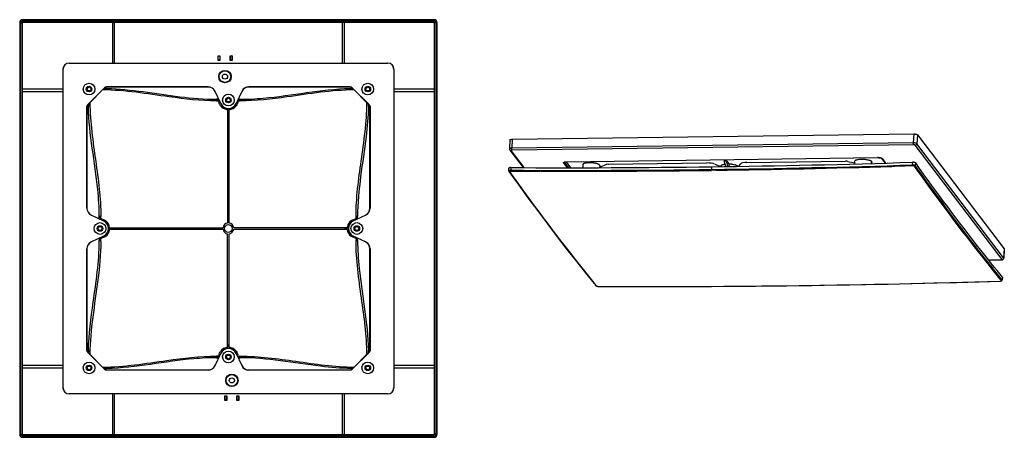
# Model space of a CAD drawing. Units: millimetres. Extents: x -10 to 1088, y 236 to 643.
# Drawn here: x 452 to 1088, y 344 to 614 of the extents above; entities that cross this region are included whole.
import ezdxf

# ---------------------------------------------------------------- set-up
doc = ezdxf.new("R2010")
doc.units = ezdxf.units.MM
doc.layers.get('0').update_dxf_attribs({"color": 255})
doc.layers.add('02___PRT_ALL_AXES', color=7, linetype='Continuous')
doc.layers.add('06___PRT_ALL_SURFS', color=7, linetype='Continuous')

msp = doc.modelspace()

# ---------------------------------------------------------------- linework, layer by layer
at = {"color": 7, "linetype": 'Continuous'}
for p, q in [((451.82, 611.94), (451.82, 346.34)), ((452.45, 346.47), (452.45, 611.81)), ((452.45, 611.81), (453.45, 611.81)), ((453.45, 346.47), (453.45, 611.81)), ((453.45, 611.81), (453.52, 611.74)), ((453.52, 611.74), (453.52, 569.04)), ((719.42, 613.94), (453.82, 613.94)), ((453.95, 613.31), (453.95, 612.31)), ((453.95, 613.31), (719.29, 613.31)), ((453.95, 612.31), (454.02, 612.24)), ((453.95, 612.31), (719.29, 612.31)), ((511.72, 612.24), (454.02, 612.24)), ((511.72, 612.27), (511.72, 585.95)), ((513.12, 612.27), (511.72, 612.27)), ((513.12, 585.95), (513.12, 612.27)), ((660.12, 612.24), (513.12, 612.24)), ((660.12, 612.27), (660.12, 585.95)), ((661.52, 612.27), (660.12, 612.27)), ((661.52, 585.95), (661.52, 612.27)), ((719.22, 612.24), (661.52, 612.24)), ((719.29, 612.31), (719.22, 612.24)), ((719.29, 613.31), (719.29, 612.31)), ((719.79, 611.81), (719.72, 611.74)), ((719.72, 569.04), (719.72, 611.74)), ((720.79, 611.81), (719.79, 611.81)), ((719.79, 611.81), (719.79, 346.47)), ((720.79, 611.81), (720.79, 346.47)), ((721.42, 346.34), (721.42, 611.94)), ((483.82, 585.94), (689.42, 585.94)), ((579.94, 587.67), (579.94, 590.67)), ((579.94, 590.67), (581.14, 590.67)), ((579.94, 590.67), (580.06, 590.55)), ((579.94, 587.67), (580.06, 587.79)), ((581.14, 587.67), (579.94, 587.67)), ((580.06, 587.79), (580.06, 590.55)), ((580.06, 590.55), (581.01, 590.55)), ((581.01, 587.79), (580.06, 587.79)), ((581.14, 590.67), (581.01, 590.55)), ((581.01, 590.55), (581.01, 587.79)), ((581.14, 587.67), (581.01, 587.79)), ((581.14, 590.67), (581.14, 587.67)), ((587.74, 587.67), (587.74, 590.67)), ((587.74, 590.67), (588.94, 590.67)), ((587.74, 590.67), (587.86, 590.55)), ((587.74, 587.67), (587.86, 587.79)), ((588.94, 587.67), (587.74, 587.67)), ((587.86, 587.79), (587.86, 590.55)), ((587.86, 590.55), (588.81, 590.55)), ((588.81, 587.79), (587.86, 587.79)), ((588.94, 590.67), (588.81, 590.55)), ((588.81, 590.55), (588.81, 587.79)), ((588.94, 587.67), (588.81, 587.79)), ((588.94, 590.67), (588.94, 587.67)), ((479.82, 376.34), (479.82, 581.94)), ((693.42, 581.94), (693.42, 376.34)), ((453.5, 569.04), (453.5, 567.64)), ((479.81, 569.04), (453.5, 569.04)), ((453.5, 567.64), (479.81, 567.64)), ((453.52, 567.64), (453.52, 390.64)), ((495.78, 559.15), (506.61, 569.98)), ((506.69, 569.91), (495.85, 559.08)), ((506.38, 569.61), (506.68, 569.6)), ((506.38, 569.6), (506.53, 569.6)), ((506.53, 569.6), (506.68, 569.6)), ((506.69, 569.91), (506.61, 569.98)), ((573.44, 570.49), (508.1, 570.49)), ((508.11, 570.6), (573.44, 570.6)), ((573.44, 570.6), (573.44, 570.49)), ((581.64, 559.74), (577.97, 567.6)), ((581.73, 559.78), (578.07, 567.64)), ((595.18, 567.64), (591.51, 559.78)), ((595.28, 567.6), (591.61, 559.74)), ((599.81, 570.49), (599.81, 570.6)), ((599.81, 570.6), (665.14, 570.6)), ((665.14, 570.49), (599.81, 570.49)), ((665.17, 569.57), (665.46, 569.58)), ((666.63, 569.98), (666.56, 569.91)), ((677.39, 559.08), (666.56, 569.91)), ((666.63, 569.98), (677.46, 559.15)), ((719.75, 569.04), (693.43, 569.04)), ((693.43, 567.64), (719.75, 567.64)), ((719.72, 390.64), (719.72, 567.64)), ((719.75, 567.64), (719.75, 569.04)), ((580.32, 562.56), (578.96, 562.56)), ((578.96, 562.56), (578.96, 561.77)), ((578.96, 561.77), (578.96, 561.56)), ((578.96, 561.56), (580.79, 561.56)), ((579.82, 562.56), (579.82, 561.56)), ((581.73, 559.78), (581.64, 559.74)), ((591.51, 559.78), (591.61, 559.74)), ((592.46, 561.56), (594.28, 561.56)), ((592.92, 562.56), (594.28, 562.56)), ((593.42, 561.56), (593.42, 562.56)), ((594.28, 562.33), (594.28, 562.56)), ((594.28, 561.56), (594.28, 562.33)), ((495.16, 492.32), (495.16, 557.66)), ((495.27, 557.66), (495.27, 492.32)), ((495.78, 559.15), (495.85, 559.08)), ((496.19, 557.69), (496.18, 557.86)), ((496.19, 557.69), (496.19, 557.86)), ((586.12, 556.58), (586.12, 482.6)), ((586.12, 555.26), (587.12, 555.26)), ((586.12, 554.4), (586.96, 554.4)), ((586.96, 554.4), (587.12, 554.4)), ((587.12, 482.6), (587.12, 556.58)), ((677.09, 559.38), (677.08, 559.01)), ((677.39, 559.08), (677.46, 559.15)), ((677.97, 492.32), (677.97, 557.66)), ((678.08, 557.66), (678.08, 492.32)), ((768.29, 536.28), (768.11, 530.5)), ((769.87, 536.74), (769.6, 530.93)), ((1028.91, 534.38), (769.6, 530.93)), ((769.87, 536.74), (1029.18, 540.19)), ((1029.18, 540.19), (1028.91, 534.38)), ((1031.55, 539.66), (1031.16, 533.88)), ((1031.55, 539.66), (1087.61, 465.92)), ((768.34, 529.81), (776.99, 518.43)), ((769.08, 529.45), (777.47, 518.42)), ((1029.07, 533.16), (769.77, 529.71)), ((1086.2, 459.18), (1030.14, 532.92)), ((1087.22, 460.14), (1031.16, 533.88)), ((805.49, 518.37), (803.11, 521.49)), ((806.36, 518.37), (803.62, 521.97)), ((804.66, 522.19), (807.56, 518.37)), ((805.05, 522.22), (1005.77, 524.89)), ((805.08, 522.2), (1005.8, 524.88)), ((831.79, 520.58), (895.58, 521.43)), ((906.82, 522.78), (908.28, 522.8)), ((907.81, 519.12), (906.82, 522.78)), ((909.19, 519.14), (908.28, 522.8)), ((908.28, 522.8), (909.82, 520.78)), ((921.33, 521.77), (985.12, 522.62)), ((986.62, 522.48), (991.12, 521.47)), ((1001.77, 522.67), (1001.62, 521.11)), ((1002.09, 522.26), (1001.97, 521.12)), ((1008.4, 524.4), (1010.7, 521.37)), ((1008.77, 524.23), (1010.94, 521.38)), ((1028.31, 521.91), (1028.26, 520.18)), ((1030.44, 521.44), (1030.2, 519.75)), ((767.67, 516.35), (767.6, 518.05)), ((768.16, 515.83), (768.55, 515.29)), ((768.16, 515.83), (768.94, 514.73)), ((769.01, 518.46), (768.96, 516.73)), ((788.52, 516.08), (787.64, 516.09)), ((826.26, 518.78), (830.54, 520.4)), ((898.6, 518.99), (898.55, 517.26)), ((901.71, 516.73), (898.63, 516.68)), ((900.62, 520.69), (904.56, 519.08)), ((904.74, 519.51), (904.74, 519.08)), ((909.82, 520.78), (909.73, 519.15)), ((916.08, 519.24), (917.51, 520.91)), ((495.27, 492.32), (495.16, 492.32)), ((678.08, 492.32), (677.97, 492.32)), ((498.12, 487.7), (505.98, 484.03)), ((498.16, 487.79), (506.02, 484.12)), ((503.2, 485.44), (503.2, 486.8)), ((503.43, 486.8), (503.2, 486.8)), ((504.2, 485.94), (503.2, 485.94)), ((504.2, 486.8), (503.43, 486.8)), ((504.2, 484.97), (504.2, 486.8)), ((505.98, 484.03), (506.02, 484.12)), ((667.22, 484.12), (675.09, 487.79)), ((667.26, 484.03), (667.22, 484.12)), ((667.26, 484.03), (675.13, 487.7)), ((670.03, 486.9), (669.03, 486.9)), ((669.04, 484.97), (669.04, 486.9)), ((670.04, 485.94), (669.04, 485.94)), ((670.04, 485.44), (670.04, 486.9)), ((509.18, 479.64), (583.16, 479.64)), ((509.18, 478.64), (583.16, 478.64)), ((510.63, 478.64), (510.63, 479.64)), ((511.49, 479.47), (511.49, 479.64)), ((511.49, 479.14), (511.49, 479.47)), ((511.49, 478.64), (511.49, 479.14)), ((664.07, 479.64), (590.09, 479.64)), ((590.09, 478.64), (664.07, 478.64)), ((661.75, 479.64), (661.75, 479.14)), ((661.75, 479.14), (661.75, 478.81)), ((661.75, 478.81), (661.75, 478.64)), ((662.62, 479.64), (662.62, 478.64)), ((505.98, 474.25), (498.12, 470.58)), ((506.02, 474.15), (498.16, 470.49)), ((503.2, 472.84), (503.2, 471.48)), ((503.2, 472.34), (504.2, 472.34)), ((503.2, 471.48), (503.98, 471.48)), ((503.98, 471.48), (504.2, 471.48)), ((504.2, 471.48), (504.2, 473.3)), ((505.98, 474.25), (506.02, 474.15)), ((586.12, 401.69), (586.12, 475.67)), ((587.12, 401.69), (587.12, 475.67)), ((667.26, 474.25), (667.22, 474.15)), ((675.09, 470.49), (667.22, 474.15)), ((675.13, 470.58), (667.26, 474.25)), ((669.03, 471.38), (670.03, 471.38)), ((669.04, 473.3), (669.04, 471.38)), ((669.04, 472.34), (670.04, 472.34)), ((670.04, 471.38), (670.04, 472.84)), ((495.16, 400.62), (495.16, 465.95)), ((495.16, 465.95), (495.27, 465.95)), ((495.27, 465.95), (495.27, 400.62)), ((677.97, 465.95), (678.08, 465.95)), ((677.97, 400.62), (677.97, 465.95)), ((678.08, 465.95), (678.08, 400.62)), ((1087.61, 465.92), (1087.22, 460.14)), ((1087.66, 465.79), (1087.26, 460.02)), ((1077.53, 458.82), (1085.51, 458.92)), ((1077.56, 458.78), (1085.58, 458.88)), ((1085.77, 445.56), (1084.98, 446.52)), ((1086.26, 446.01), (1085.06, 447.48)), ((1085.77, 445.56), (1085.38, 446.03)), ((1086.5, 447.7), (1086.26, 446.01)), ((1086.54, 447.58), (1086.3, 445.9)), ((1086.3, 445.9), (1086.3, 445.9)), ((822.64, 444.02), (824.23, 442.08)), ((823.41, 443.07), (824.23, 442.08)), ((823.87, 442.25), (823.87, 442.25)), ((586.29, 403.88), (586.12, 403.88)), ((587.12, 403.02), (586.12, 403.02)), ((587.12, 403.88), (586.29, 403.88)), ((495.85, 399.2), (495.78, 399.13)), ((506.61, 388.3), (495.78, 399.13)), ((495.85, 399.2), (506.69, 388.37)), ((496.16, 398.89), (496.17, 399.54)), ((496.16, 399.2), (496.16, 399.54)), ((577.97, 390.67), (581.64, 398.54)), ((578.07, 390.63), (581.73, 398.5)), ((580.79, 396.72), (578.96, 396.72)), ((578.96, 396.72), (578.96, 395.95)), ((578.96, 395.95), (578.96, 395.72)), ((578.96, 395.72), (580.32, 395.72)), ((579.82, 396.72), (579.82, 395.72)), ((581.73, 398.5), (581.64, 398.54)), ((591.51, 398.5), (591.61, 398.54)), ((591.51, 398.5), (595.18, 390.63)), ((591.61, 398.54), (595.28, 390.67)), ((592.46, 396.72), (594.28, 396.72)), ((592.92, 395.72), (594.28, 395.72)), ((593.42, 395.72), (593.42, 396.72)), ((594.28, 396.51), (594.28, 396.72)), ((594.28, 395.72), (594.28, 396.51)), ((666.56, 388.37), (677.39, 399.2)), ((677.46, 399.13), (666.63, 388.3)), ((677.03, 399.19), (677.04, 398.85)), ((677.09, 399.19), (677.09, 398.85)), ((677.46, 399.13), (677.39, 399.2)), ((453.5, 390.64), (453.5, 389.24)), ((479.81, 390.64), (453.5, 390.64)), ((453.5, 389.24), (479.81, 389.24)), ((453.52, 389.24), (453.52, 346.54)), ((506.68, 388.69), (506.37, 388.68)), ((506.68, 388.67), (506.37, 388.67)), ((506.61, 388.3), (506.69, 388.37)), ((508.07, 388.71), (507.84, 388.7)), ((508.07, 388.7), (507.84, 388.7)), ((666.56, 388.37), (666.63, 388.3)), ((719.75, 390.64), (693.43, 390.64)), ((693.43, 389.24), (719.75, 389.24)), ((719.72, 346.54), (719.72, 389.24)), ((719.75, 389.24), (719.75, 390.64)), ((508.1, 387.79), (573.44, 387.79)), ((573.44, 387.68), (508.11, 387.68)), ((573.44, 387.79), (573.44, 387.68)), ((599.81, 387.79), (665.14, 387.79)), ((599.81, 387.68), (599.81, 387.79)), ((665.14, 387.68), (599.81, 387.68)), ((689.42, 372.34), (483.82, 372.34)), ((511.72, 372.33), (511.72, 346.01)), ((513.12, 346.01), (513.12, 372.33)), ((584.35, 371.09), (585.55, 371.09)), ((584.35, 371.09), (584.47, 370.97)), ((584.35, 368.09), (584.35, 371.09)), ((584.47, 370.97), (585.42, 370.97)), ((584.47, 368.21), (584.47, 370.97)), ((585.55, 371.09), (585.42, 370.97)), ((585.42, 370.97), (585.42, 368.21)), ((585.55, 371.09), (585.55, 368.09)), ((592.15, 371.09), (593.35, 371.09)), ((592.15, 371.09), (592.27, 370.97)), ((592.15, 368.09), (592.15, 371.09)), ((592.27, 370.97), (593.22, 370.97)), ((592.27, 368.21), (592.27, 370.97)), ((593.35, 371.09), (593.22, 370.97)), ((593.22, 370.97), (593.22, 368.21)), ((593.35, 371.09), (593.35, 368.09)), ((660.12, 372.33), (660.12, 346.01)), ((661.52, 346.01), (661.52, 372.33)), ((584.35, 368.09), (584.47, 368.21)), ((585.55, 368.09), (584.35, 368.09)), ((585.42, 368.21), (584.47, 368.21)), ((585.55, 368.09), (585.42, 368.21)), ((592.15, 368.09), (592.27, 368.21)), ((593.35, 368.09), (592.15, 368.09)), ((593.22, 368.21), (592.27, 368.21)), ((593.35, 368.09), (593.22, 368.21)), ((452.45, 346.47), (453.45, 346.47)), ((453.45, 346.47), (453.52, 346.54)), ((453.82, 344.34), (719.42, 344.34)), ((453.95, 345.97), (454.02, 346.04)), ((719.29, 345.97), (453.95, 345.97)), ((453.95, 344.97), (453.95, 345.97)), ((719.29, 344.97), (453.95, 344.97)), ((454.02, 346.04), (511.72, 346.04)), ((511.72, 346.01), (513.12, 346.01)), ((513.12, 346.04), (660.12, 346.04)), ((660.12, 346.01), (661.52, 346.01)), ((661.52, 346.04), (719.22, 346.04)), ((719.29, 345.97), (719.22, 346.04)), ((719.29, 344.97), (719.29, 345.97)), ((719.79, 346.47), (719.72, 346.54)), ((720.79, 346.47), (719.79, 346.47))]:
    msp.add_line(p, q, dxfattribs=at)
for points in [[(767.67, 516.35), (767.68, 516.27), (767.7, 516.17), (767.74, 516.09), (767.78, 516.02)], [(767.79, 516.02), (773.76, 507.67), (780.03, 499.03), (786.32, 490.51), (792.61, 482.11), (798.9, 473.83), (805.2, 465.66), (811.51, 457.63), (817.83, 449.71), (823.87, 442.25)], [(955.21, 442.29), (968.52, 442.48), (983.23, 442.72), (997.93, 442.99), (1012.64, 443.29), (1027.35, 443.62), (1042.06, 443.98), (1056.77, 444.37), (1071.48, 444.8), (1084.93, 445.21)], [(1084.93, 445.21), (1085.09, 445.22), (1085.28, 445.24), (1085.46, 445.27), (1085.63, 445.3), (1085.77, 445.34), (1085.89, 445.4), (1086.01, 445.46), (1086.11, 445.54), (1086.19, 445.63), (1086.26, 445.75), (1086.3, 445.87), (1086.3, 445.9)], [(823.87, 442.25), (823.91, 442.2), (824, 442.12), (824.1, 442.06), (824.21, 442), (824.33, 441.95), (824.47, 441.91), (824.61, 441.87), (824.78, 441.84), (824.95, 441.81), (825.14, 441.79), (825.34, 441.77), (825.54, 441.76), (825.6, 441.76)], [(825.6, 441.76), (838.91, 441.71), (853.6, 441.67), (868.29, 441.67), (882.98, 441.7), (897.68, 441.76), (912.37, 441.85), (927.07, 441.97), (941.77, 442.12), (955.21, 442.29)]]:
    msp.add_lwpolyline(points, dxfattribs=at)
for centre, radius in [((584.4, 577.19), 4), ((584.4, 577.19), 3.74), ((584.4, 577.19), 1.65), ((496.62, 569.14), 3.78), ((676.62, 569.14), 3.78), ((496.62, 569.14), 1.2), ((676.62, 569.14), 1.2), ((586.62, 562.06), 3.78), ((586.62, 562.06), 1.78), ((586.62, 562.06), 1.2), ((503.7, 479.14), 3.78), ((503.7, 479.14), 1.78), ((503.7, 479.14), 1.2), ((586.62, 479.14), 2.5), ((669.54, 479.14), 3.78), ((669.54, 479.14), 1.78), ((669.54, 479.14), 1.2), ((586.62, 396.22), 3.78), ((586.62, 396.22), 1.78), ((586.62, 396.22), 1.2), ((496.62, 389.14), 3.78), ((496.62, 389.14), 1.2), ((676.62, 389.14), 3.78), ((676.62, 389.14), 1.2), ((588.85, 381.09), 4), ((588.85, 381.09), 3.74), ((588.85, 381.09), 1.65)]:
    msp.add_circle(centre, radius, dxfattribs=at)
for centre, radius, start, end in [((453.82, 611.94), 2, 90, 180), ((453.95, 611.81), 1.5, 89.99668, 180.00319), ((453.95, 611.81), 0.499, 89.94714, 180.05286), ((719.29, 611.81), 1.5, 359.99668, 90.00319), ((719.29, 611.81), 0.499, 359.94714, 90.05286), ((719.42, 611.94), 2, 0, 90), ((504.24, 426.15), 143.48, 88.46677, 89.02581), ((573.44, 565.49), 5.1, 24.90931, 90.02559), ((599.81, 565.49), 5.1, 89.97441, 155.09069), ((668.98, 427.23), 142.39, 90.85432, 91.41612), ((586.65, 562.05), 6.25, 184.51753, 192.41564), ((586.62, 562.06), 5.5, 205, 335), ((586.62, 562.06), 5.4, 205, 335), ((586.6, 562.05), 6.25, 347.58449, 355.48248), ((638.8, 561.49), 142.66, 180.85022, 181.4618), ((586.62, 562.05), 6.22, 215.85991, 257.7473), ((586.62, 562.07), 6.24, 257.75204, 265.37932), ((586.62, 562.05), 6.23, 274.60596, 324.14036), ((533.75, 561.51), 143.36, 358.51836, 359.00019), ((803.85, 522.14), 0.281, 212.15389, 217.31674), ((819.95, 501.56), 20.02, 85.27528, 86.67075), ((820.02, 502.31), 19.27, 83.82138, 85.27988), ((820.13, 503.36), 18.22, 82.21352, 83.82141), ((805.03, 7547.94), 7029.58, 270.762679, 271.820205), ((1005.89, 516.1), 8.8, 89.05157, 90.75187), ((1005.88, 515.68), 9.21, 85.83116, 89.06248), ((805.36, 7520.94), 7004.3, 269.702254, 270.762358), ((805.42, 7523.39), 7005.02, 269.702177, 270.762172), ((805.42, 7509.12), 6993.05, 269.701877, 269.854378), ((805.41, 7523.5), 7007.43, 269.86191, 270.76223), ((805.01, 7545.49), 7028.86, 270.762493, 271.820127), ((805.08, 7545.58), 7029.51, 270.787665, 271.71121), ((909.31, 500.84), 19.94, 86.88891, 88.55793), ((909.32, 500.92), 19.87, 83.65916, 86.89964), ((911.05, 510.46), 10.16, 73.14646, 75.71189), ((500.27, 492.32), 5.1, 179.97441, 245.09069), ((672.98, 492.32), 5.1, 294.90931, 0.02559), ((503.71, 479.12), 6.25, 77.46672, 85.47976), ((503.7, 479.14), 5.4, 295, 65), ((503.7, 479.14), 5.5, 295, 65), ((503.71, 479.14), 6.22, 4.60456, 54.04153), ((669.53, 479.14), 6.22, 125.95966, 167.83183), ((669.54, 479.14), 5.5, 115, 245), ((669.54, 479.14), 5.4, 115, 245), ((669.54, 479.11), 6.25, 94.52035, 102.53322), ((503.71, 479.14), 6.22, 305.97574, 350.90976), ((503.7, 479.14), 6.24, 350.89576, 355.37524), ((586.62, 479.14), 3.5, 98.21321, 171.78679), ((586.62, 479.14), 3.5, 188.21321, 261.78679), ((586.62, 479.14), 3.5, 8.21321, 81.78679), ((586.62, 479.14), 3.5, 278.21321, 351.78679), ((669.56, 479.14), 6.25, 167.84235, 175.37692), ((669.53, 479.14), 6.22, 184.60465, 234.39079), ((500.27, 465.96), 5.1, 114.90931, 180.02559), ((371.34, 471.38), 131.88, 359.76712, 0.04517), ((503.71, 479.12), 6.2, 274.49521, 279.02667), ((371.05, 471.38), 133.16, 359.73342, 0.04421), ((669.53, 479.15), 6.23, 257.63019, 265.48922), ((672.98, 465.96), 5.1, 359.97441, 65.09069), ((1086.27, 460.2), 0.957, 349.23596, 356.10483), ((861.7, 7468), 7026.32, 270.762268, 271.820352), ((861.99, 7443.42), 7001.74, 269.702026, 270.762587), ((639.81, 396.74), 143.67, 178.46626, 178.88529), ((586.62, 396.23), 6.23, 94.606, 144.74203), ((586.62, 396.22), 5.5, 25, 155), ((586.62, 396.22), 5.4, 25, 155), ((586.62, 396.23), 6.23, 35.57189, 85.38263), ((533.3, 396.74), 143.81, 0.97847, 1.5345), ((586.64, 396.23), 6.25, 167.87248, 175.48554), ((586.6, 396.22), 6.25, 4.5162, 12.21253), ((504.27, 533.15), 144.49, 270.95728, 271.41674), ((573.44, 392.78), 5.1, 269.97441, 335.09069), ((599.81, 392.78), 5.1, 204.90931, 270.02558), ((668.97, 530.72), 142.07, 268.66408, 269.14773), ((453.82, 346.34), 2, 180, 270), ((453.95, 346.47), 1.5, 179.99666, 270.00322), ((453.95, 346.47), 0.499, 179.94714, 270.05286), ((719.29, 346.47), 1.5, 269.99666, 0.00322), ((719.29, 346.47), 0.499, 269.94714, 0.05286), ((719.42, 346.34), 2, 270, 0)]:
    msp.add_arc(centre, radius, start, end, dxfattribs=at)
for centre, major_axis, ratio, start_param, end_param in [((454.02, 611.74), (0.354, -0.354), 0.999695, 2.356347, 3.926839), ((719.22, 611.74), (-0.354, -0.354), 0.999695, 2.356347, 3.926839), ((483.79, 581.97), (-2.83, 2.83), 0.999695, -0.785246, 0.785246), ((483.82, 581.94), (-2.83, 2.83), 0.999695, -0.785246, 0.785246), ((689.42, 581.94), (2.83, 2.83), 0.999695, -0.785246, 0.785246), ((689.46, 581.97), (2.83, 2.83), 0.999695, -0.785246, 0.785246), ((508.1, 568.49), (-1.41, 1.41), 0.999695, -0.785246, 0), ((573.44, 565.49), (2.11, -4.53), 0.999815, 1.570796, 2.705331), ((599.81, 565.49), (2.11, 4.53), 0.999815, 0.436261, 1.570796), ((665.14, 568.49), (-1.41, -1.41), 0.999695, 3.141593, 3.926839), ((497.27, 557.66), (1.41, -1.41), 0.999695, 3.141593, 3.926839), ((675.97, 557.66), (1.41, 1.41), 0.999695, -0.785246, 0), ((896.64, 520.04), (4.99, -0.25), 0.273815, 0.662988, 1.797523), ((922.38, 520.38), (4.99, -0.25), 0.273849, 1.797233, 2.931768), ((985.54, 522.07), (2, -0.1), 0.273839, 1.01179, 1.797036), ((832.22, 520.03), (2, -0.1), 0.273766, 1.797659, 2.582905), ((500.27, 492.32), (-4.53, 2.11), 0.999815, 0.436261, 1.570796), ((672.97, 492.32), (-4.53, -2.11), 0.999815, 1.570796, 2.705331), ((500.27, 465.95), (4.53, 2.11), 0.999815, 1.570796, 2.705331), ((672.97, 465.95), (4.53, -2.11), 0.999815, 0.436261, 1.570796), ((497.27, 400.62), (-1.41, -1.41), 0.999695, -0.785246, 0), ((675.97, 400.62), (-1.41, 1.41), 0.999695, 3.141593, 3.926839), ((508.1, 389.79), (1.41, 1.41), 0.999695, 3.141593, 3.926839), ((573.44, 392.79), (-2.11, -4.53), 0.999815, 0.436261, 1.570796), ((599.81, 392.79), (-2.11, 4.53), 0.999815, 1.570796, 2.705331), ((665.14, 389.79), (1.41, -1.41), 0.999695, -0.785246, 0), ((483.79, 376.3), (2.83, 2.83), 0.999695, -3.926839, -2.356347), ((483.82, 376.34), (-2.83, -2.83), 0.999695, -0.785246, 0.785246), ((689.42, 376.34), (2.83, -2.83), 0.999695, -0.785246, 0.785246), ((689.46, 376.3), (2.83, -2.83), 0.999695, -0.785246, 0.785246), ((454.02, 346.54), (0.354, 0.354), 0.999695, 2.356347, 3.926839), ((719.22, 346.54), (-0.354, 0.354), 0.999695, 2.356347, 3.926839)]:
    msp.add_ellipse(centre, major_axis=major_axis, ratio=ratio, start_param=start_param, end_param=end_param, dxfattribs=at)
for points, knots in [([(578.96, 561.55), (568.74, 561.54), (544.21, 564.38), (519.81, 568.51), (505.39, 568.62)], [0, 0, 0, 0, 0.414862, 1, 1, 1, 1]), ([(506.61, 569.98), (506.81, 570.17), (507.27, 570.49), (507.83, 570.6), (508.11, 570.6)], [0, 0, 0, 0, 0.500007, 1, 1, 1, 1]), ([(508.08, 569.57), (515.91, 569.36), (539.54, 566.82), (563.06, 562.53), (578.96, 562.55)], [0, 0, 0, 0, 0.330136, 1, 1, 1, 1]), ([(508.1, 570.49), (508.1, 570.51), (508.11, 570.54), (508.11, 570.58), (508.11, 570.6)], [0, 0, 0, 0, 0.501062, 1, 1, 1, 1]), ([(594.28, 562.55), (599.24, 562.54), (622.99, 563.88), (646.38, 569.07), (665.17, 569.57)], [0, 0, 0, 0, 0.208676, 1, 1, 1, 1]), ([(667.85, 568.62), (653.3, 568.51), (628.91, 564.35), (604.37, 561.54), (594.28, 561.55)], [0, 0, 0, 0, 0.590594, 1, 1, 1, 1]), ([(665.14, 570.6), (665.41, 570.6), (665.97, 570.49), (666.44, 570.17), (666.63, 569.98)], [0, 0, 0, 0, 0.499993, 1, 1, 1, 1]), ([(665.14, 570.6), (665.14, 570.58), (665.14, 570.54), (665.14, 570.51), (665.14, 570.49)], [0, 0, 0, 0, 0.498938, 1, 1, 1, 1]), ([(497.14, 560.37), (497.24, 547.72), (500.88, 523.28), (504.22, 498.79), (504.21, 486.8)], [0, 0, 0, 0, 0.513337, 1, 1, 1, 1]), ([(669.03, 486.9), (669.03, 498.88), (672.37, 523.33), (676, 547.74), (676.1, 560.36)], [0, 0, 0, 0, 0.486864, 1, 1, 1, 1]), ([(495.16, 557.66), (495.16, 557.93), (495.27, 558.49), (495.59, 558.96), (495.78, 559.15)], [0, 0, 0, 0, 0.499993, 1, 1, 1, 1]), ([(495.16, 557.66), (495.18, 557.66), (495.22, 557.65), (495.25, 557.66), (495.27, 557.66)], [0, 0, 0, 0, 0.498938, 1, 1, 1, 1]), ([(503.21, 486.8), (503.22, 492.62), (501.64, 516.36), (496.66, 539.76), (496.19, 557.69)], [0, 0, 0, 0, 0.245118, 1, 1, 1, 1]), ([(677.06, 557.8), (676.89, 551.35), (674.7, 527.68), (670.03, 504.2), (670.03, 486.9)], [0, 0, 0, 0, 0.271744, 1, 1, 1, 1]), ([(677.46, 559.15), (677.66, 558.96), (677.98, 558.49), (678.08, 557.93), (678.08, 557.66)], [0, 0, 0, 0, 0.500007, 1, 1, 1, 1]), ([(677.97, 557.66), (677.99, 557.66), (678.03, 557.65), (678.06, 557.66), (678.08, 557.66)], [0, 0, 0, 0, 0.501062, 1, 1, 1, 1]), ([(768.29, 536.28), (768.3, 536.35), (768.4, 536.46), (768.56, 536.55), (768.84, 536.64), (769.28, 536.72), (769.66, 536.74), (769.87, 536.74)], [0, 0, 0, 0, 0.123785, 0.21748, 0.335158, 0.635559, 1, 1, 1, 1]), ([(1029.07, 533.16), (1029.04, 533.21), (1028.98, 533.37), (1028.93, 533.65), (1028.9, 534), (1028.9, 534.25), (1028.91, 534.38)], [0, 0, 0, 0, 0.154684, 0.395045, 0.690613, 1, 1, 1, 1]), ([(1031.16, 533.88), (1031.13, 533.92), (1031.03, 534), (1030.76, 534.14), (1030.29, 534.27), (1029.64, 534.37), (1029.16, 534.39), (1028.91, 534.38)], [0, 0, 0, 0, 0.064995, 0.15233, 0.389142, 0.685196, 1, 1, 1, 1]), ([(1029.18, 540.19), (1029.44, 540.2), (1029.94, 540.17), (1030.63, 540.07), (1031.13, 539.93), (1031.42, 539.79), (1031.52, 539.71), (1031.55, 539.66)], [0, 0, 0, 0, 0.3148, 0.610849, 0.847657, 0.934928, 1, 1, 1, 1]), ([(769.6, 530.93), (769.41, 530.93), (769.05, 530.91), (768.63, 530.84), (768.37, 530.75), (768.21, 530.67), (768.11, 530.57), (768.11, 530.5)], [0, 0, 0, 0, 0.36427, 0.664833, 0.782445, 0.876116, 1, 1, 1, 1]), ([(768.11, 530.5), (768.11, 530.37), (768.14, 530.13), (768.26, 529.9), (768.34, 529.81)], [0, 0, 0, 0, 0.503091, 1, 1, 1, 1]), ([(769.08, 529.45), (768.94, 529.45), (768.65, 529.51), (768.42, 529.69), (768.34, 529.81)], [0, 0, 0, 0, 0.505872, 1, 1, 1, 1]), ([(769.77, 529.71), (769.71, 529.71), (769.61, 529.71), (769.44, 529.69), (769.27, 529.66), (769.14, 529.61), (769.05, 529.53), (769.07, 529.47), (769.08, 529.45)], [0, 0, 0, 0, 0.202229, 0.389598, 0.627152, 0.8003, 0.909484, 1, 1, 1, 1]), ([(769.77, 529.71), (769.73, 529.76), (769.68, 529.92), (769.63, 530.2), (769.6, 530.55), (769.6, 530.8), (769.6, 530.93)], [0, 0, 0, 0, 0.154684, 0.395045, 0.690613, 1, 1, 1, 1]), ([(1030.14, 532.92), (1030.1, 532.97), (1029.97, 533.04), (1029.73, 533.11), (1029.42, 533.15), (1029.19, 533.16), (1029.07, 533.16)], [0, 0, 0, 0, 0.151419, 0.388507, 0.684915, 1, 1, 1, 1]), ([(1030.14, 532.92), (1030.39, 532.93), (1030.9, 533.13), (1031.14, 533.63), (1031.16, 533.88)], [0, 0, 0, 0, 0.502341, 1, 1, 1, 1]), ([(803.11, 521.49), (803.09, 521.52), (803.05, 521.59), (803.06, 521.72), (803.14, 521.83), (803.35, 521.97), (803.75, 522.1), (804.11, 522.16), (804.32, 522.18)], [0, 0, 0, 0, 0.076208, 0.144123, 0.222683, 0.324488, 0.610988, 1, 1, 1, 1]), ([(803.11, 521.49), (803.24, 521.49), (803.49, 521.6), (803.62, 521.84), (803.62, 521.97)], [0, 0, 0, 0, 0.502342, 1, 1, 1, 1]), ([(803.53, 521.95), (803.53, 521.95), (803.52, 521.94), (803.52, 521.94), (803.52, 521.93), (803.53, 521.95), (803.55, 521.95), (803.59, 521.98), (803.65, 522.01), (803.73, 522.03), (803.82, 522.06), (803.97, 522.1), (804.18, 522.14), (804.45, 522.17), (804.76, 522.2), (804.97, 522.2), (805.08, 522.2)], [0, 0, 0, 0, 0.008717, 0.013227, 0.013846, 0.017277, 0.03449, 0.064289, 0.105519, 0.156787, 0.216598, 0.283542, 0.435927, 0.609422, 0.799254, 1, 1, 1, 1]), ([(804.32, 522.18), (804.37, 522.19), (804.62, 522.21), (804.86, 522.22), (805.05, 522.22)], [0, 0, 0, 0, 0.23902, 1, 1, 1, 1]), ([(805.05, 522.22), (805.05, 522.22), (805.06, 522.21), (805.07, 522.21), (805.08, 522.21)], [0, 0, 0, 0, 0.30883, 1, 1, 1, 1]), ([(821.12, 521.55), (820.75, 521.57), (820.02, 521.6), (818.96, 521.57), (817.98, 521.48), (817.11, 521.34), (816.4, 521.15), (815.91, 520.95), (815.63, 520.76), (815.45, 520.58), (815.38, 520.41), (815.38, 520.31)], [0, 0, 0, 0, 0.180376, 0.354855, 0.517139, 0.661338, 0.782707, 0.878226, 0.916235, 0.948339, 1, 1, 1, 1]), ([(823.98, 521.16), (823.87, 521.18), (823.41, 521.28), (822.95, 521.36), (822.6, 521.41)], [0, 0, 0, 0, 0.237855, 1, 1, 1, 1]), ([(991.11, 522.64), (991.11, 522.93), (991.54, 523.24), (992.01, 523.44), (992.55, 523.61), (992.98, 523.7), (993.29, 523.75)], [0, 0, 0, 0, 0.34023, 0.475272, 0.631202, 1, 1, 1, 1]), ([(993.29, 523.75), (994.05, 523.87), (995.69, 523.97), (997.71, 523.85), (999.29, 523.6), (1000.31, 523.35), (1001.13, 523.06), (1001.59, 522.81), (1001.77, 522.67)], [0, 0, 0, 0, 0.26879, 0.561859, 0.699324, 0.821528, 0.922946, 1, 1, 1, 1]), ([(1001.98, 522.47), (1001.96, 522.48), (1001.9, 522.56), (1001.83, 522.63), (1001.77, 522.67)], [0, 0, 0, 0, 0.229309, 1, 1, 1, 1]), ([(1002.09, 522.26), (1002.08, 522.27), (1002.05, 522.35), (1002.01, 522.42), (1001.98, 522.47)], [0, 0, 0, 0, 0.232705, 1, 1, 1, 1]), ([(1005.77, 524.89), (1005.78, 524.89), (1005.78, 524.88), (1005.8, 524.88), (1005.8, 524.88)], [0, 0, 0, 0, 0.30883, 1, 1, 1, 1]), ([(1008.4, 524.4), (1008.41, 524.39), (1008.36, 524.44), (1008.33, 524.45), (1008.27, 524.48), (1008.19, 524.52), (1008.06, 524.57), (1007.92, 524.62), (1007.75, 524.67), (1007.5, 524.73), (1007.16, 524.79), (1006.72, 524.84), (1006.26, 524.87), (1005.96, 524.88), (1005.8, 524.88)], [0, 0, 0, 0, 0.016667, 0.029935, 0.046501, 0.088079, 0.138723, 0.196985, 0.261932, 0.33263, 0.487633, 0.65501, 0.828252, 1, 1, 1, 1]), ([(1006.55, 524.87), (1006.64, 524.86), (1006.98, 524.84), (1007.31, 524.79), (1007.56, 524.74)], [0, 0, 0, 0, 0.259982, 1, 1, 1, 1]), ([(1007.56, 524.74), (1007.8, 524.69), (1008.13, 524.6), (1008.5, 524.44), (1008.65, 524.35), (1008.7, 524.3)], [0, 0, 0, 0, 0.590238, 0.819884, 1, 1, 1, 1]), ([(1008.77, 524.23), (1008.7, 524.23), (1008.56, 524.26), (1008.44, 524.35), (1008.4, 524.4)], [0, 0, 0, 0, 0.505591, 1, 1, 1, 1]), ([(1030.44, 521.44), (1030.37, 521.53), (1030.1, 521.68), (1029.62, 521.82), (1029, 521.91), (1028.55, 521.92), (1028.31, 521.91)], [0, 0, 0, 0, 0.153898, 0.390366, 0.685825, 1, 1, 1, 1]), ([(1086.5, 447.7), (1081.76, 453.5), (1062.45, 477.6), (1043.99, 502.37), (1030.44, 521.44)], [0, 0, 0, 0, 0.242604, 1, 1, 1, 1]), ([(769.01, 518.46), (768.82, 518.46), (768.48, 518.45), (768.08, 518.38), (767.83, 518.29), (767.68, 518.21), (767.6, 518.11), (767.6, 518.05)], [0, 0, 0, 0, 0.365825, 0.666422, 0.782869, 0.874928, 1, 1, 1, 1]), ([(768.96, 516.73), (768.78, 516.73), (768.47, 516.72), (768.11, 516.66), (767.88, 516.57), (767.75, 516.5), (767.67, 516.41), (767.67, 516.35)], [0, 0, 0, 0, 0.366574, 0.666009, 0.782341, 0.875251, 1, 1, 1, 1]), ([(769.03, 516.16), (768.96, 516.16), (768.82, 516.16), (768.61, 516.14), (768.4, 516.1), (768.23, 516.03), (768.12, 515.94), (768.14, 515.85), (768.16, 515.83)], [0, 0, 0, 0, 0.201398, 0.386933, 0.621053, 0.792717, 0.905166, 1, 1, 1, 1]), ([(769.03, 516.16), (769.01, 516.18), (768.99, 516.26), (768.95, 516.45), (768.95, 516.61), (768.96, 516.73)], [0, 0, 0, 0, 0.156989, 0.395314, 1, 1, 1, 1]), ([(824.78, 520.94), (824.72, 520.96), (824.45, 521.04), (824.19, 521.11), (823.98, 521.16)], [0, 0, 0, 0, 0.237062, 1, 1, 1, 1]), ([(826.36, 519.76), (826.38, 519.87), (826.32, 520.05), (826.16, 520.24), (825.9, 520.46), (825.43, 520.71), (825.01, 520.86), (824.78, 520.94)], [0, 0, 0, 0, 0.152448, 0.247282, 0.359614, 0.641727, 1, 1, 1, 1]), ([(898.63, 516.68), (898.61, 516.71), (898.59, 516.78), (898.55, 516.97), (898.55, 517.14), (898.55, 517.26)], [0, 0, 0, 0, 0.157209, 0.39578, 1, 1, 1, 1]), ([(904.74, 519.51), (904.74, 519.58), (904.78, 519.72), (904.92, 519.91), (905.15, 520.08), (905.6, 520.31), (906.36, 520.53), (907.02, 520.64), (907.39, 520.68)], [0, 0, 0, 0, 0.06431, 0.13888, 0.23117, 0.344261, 0.633783, 1, 1, 1, 1]), ([(911.52, 520.67), (911.7, 520.65), (912.39, 520.56), (913.07, 520.43), (913.56, 520.31)], [0, 0, 0, 0, 0.265274, 1, 1, 1, 1]), ([(914, 520.18), (914.38, 520.07), (914.89, 519.88), (915.44, 519.52), (915.61, 519.33), (915.67, 519.24)], [0, 0, 0, 0, 0.609082, 0.830912, 1, 1, 1, 1]), ([(1030.2, 519.75), (1030.14, 519.83), (1029.9, 519.97), (1029.46, 520.09), (1028.89, 520.18), (1028.47, 520.19), (1028.26, 520.18)], [0, 0, 0, 0, 0.152737, 0.390471, 0.685776, 1, 1, 1, 1]), ([(1028.35, 519.61), (1028.33, 519.63), (1028.31, 519.71), (1028.27, 519.9), (1028.26, 520.06), (1028.26, 520.18)], [0, 0, 0, 0, 0.157424, 0.396234, 1, 1, 1, 1]), ([(1029.7, 519.31), (1029.66, 519.37), (1029.49, 519.46), (1029.04, 519.59), (1028.64, 519.62), (1028.35, 519.61)], [0, 0, 0, 0, 0.153141, 0.391606, 1, 1, 1, 1]), ([(1029.7, 519.31), (1029.82, 519.31), (1030.06, 519.41), (1030.19, 519.63), (1030.2, 519.75)], [0, 0, 0, 0, 0.502508, 1, 1, 1, 1]), ([(1084.98, 446.52), (1080.31, 452.26), (1061.27, 476.05), (1043.07, 500.5), (1029.7, 519.31)], [0, 0, 0, 0, 0.242711, 1, 1, 1, 1]), ([(1085.06, 447.48), (1080.43, 453.17), (1061.54, 476.8), (1043.47, 501.08), (1030.2, 519.75)], [0, 0, 0, 0, 0.242766, 1, 1, 1, 1]), ([(768.94, 514.73), (773.35, 508.53), (790.7, 484.55), (808.77, 461.08), (822.64, 444.02)], [0, 0, 0, 0, 0.257157, 1, 1, 1, 1]), ([(496.19, 400.59), (496.47, 410.97), (499.59, 434.33), (503.16, 457.69), (503.21, 470.84)], [0, 0, 0, 0, 0.441097, 1, 1, 1, 1]), ([(504.21, 470.76), (504.17, 462.47), (501.8, 438.14), (497.27, 414.02), (497.14, 397.91)], [0, 0, 0, 0, 0.339569, 1, 1, 1, 1]), ([(676.1, 397.87), (676.01, 410.08), (672.49, 434.51), (669.03, 458.97), (669.03, 471.38)], [0, 0, 0, 0, 0.495766, 1, 1, 1, 1]), ([(670.03, 471.38), (670.03, 465.41), (671.65, 441.71), (676.58, 418.33), (677.06, 400.59)], [0, 0, 0, 0, 0.251683, 1, 1, 1, 1]), ([(1087.61, 465.92), (1087.62, 465.91), (1087.65, 465.87), (1087.66, 465.83), (1087.66, 465.79)], [0, 0, 0, 0, 0.280101, 1, 1, 1, 1]), ([(1085.51, 458.92), (1085.55, 458.92), (1085.69, 458.93), (1085.82, 458.94), (1085.92, 458.96)], [0, 0, 0, 0, 0.270616, 1, 1, 1, 1]), ([(1085.51, 458.92), (1085.52, 458.92), (1085.53, 458.9), (1085.56, 458.88), (1085.58, 458.88)], [0, 0, 0, 0, 0.309177, 1, 1, 1, 1]), ([(1085.58, 458.88), (1085.77, 458.89), (1086.13, 458.91), (1086.67, 459.07), (1087.12, 459.44), (1087.25, 459.82), (1087.26, 460.02)], [0, 0, 0, 0, 0.254176, 0.490954, 0.74052, 1, 1, 1, 1]), ([(1085.92, 458.96), (1085.97, 458.97), (1086.06, 458.99), (1086.17, 459.04), (1086.23, 459.11), (1086.21, 459.16), (1086.2, 459.18)], [0, 0, 0, 0, 0.38141, 0.656779, 0.836754, 1, 1, 1, 1]), ([(1086.45, 459.22), (1086.64, 459.27), (1086.99, 459.48), (1087.17, 459.84), (1087.21, 460.03)], [0, 0, 0, 0, 0.502889, 1, 1, 1, 1]), ([(1087.26, 460.02), (1087.27, 460.03), (1087.26, 460.07), (1087.24, 460.11), (1087.22, 460.14)], [0, 0, 0, 0, 0.23207, 1, 1, 1, 1]), ([(1084.9, 445.23), (1085.03, 445.23), (1085.27, 445.25), (1085.55, 445.31), (1085.7, 445.38), (1085.78, 445.43), (1085.8, 445.5), (1085.78, 445.54), (1085.77, 445.56)], [0, 0, 0, 0, 0.391355, 0.693058, 0.80104, 0.880806, 0.938707, 1, 1, 1, 1]), ([(1084.9, 445.23), (1084.9, 445.22), (1084.91, 445.22), (1084.92, 445.21), (1084.93, 445.21)], [0, 0, 0, 0, 0.56387, 1, 1, 1, 1]), ([(1085.77, 445.56), (1085.89, 445.56), (1086.13, 445.66), (1086.25, 445.89), (1086.26, 446.01)], [0, 0, 0, 0, 0.500956, 1, 1, 1, 1]), ([(1086.54, 447.58), (1086.54, 447.61), (1086.53, 447.65), (1086.51, 447.69), (1086.5, 447.7)], [0, 0, 0, 0, 0.717391, 1, 1, 1, 1]), ([(824.23, 442.08), (824.27, 442.03), (824.44, 441.94), (824.62, 441.89), (824.73, 441.87)], [0, 0, 0, 0, 0.384264, 1, 1, 1, 1]), ([(824.73, 441.87), (824.79, 441.86), (825.07, 441.8), (825.36, 441.78), (825.58, 441.78)], [0, 0, 0, 0, 0.234841, 1, 1, 1, 1]), ([(825.58, 441.78), (825.58, 441.78), (825.59, 441.77), (825.6, 441.76), (825.6, 441.76)], [0, 0, 0, 0, 0.556844, 1, 1, 1, 1]), ([(955.18, 442.31), (955.18, 442.3), (955.19, 442.29), (955.2, 442.29), (955.21, 442.29)], [0, 0, 0, 0, 0.560281, 1, 1, 1, 1]), ([(495.78, 399.13), (495.59, 399.32), (495.27, 399.79), (495.16, 400.35), (495.16, 400.62)], [0, 0, 0, 0, 0.500007, 1, 1, 1, 1]), ([(495.27, 400.62), (495.25, 400.62), (495.22, 400.62), (495.18, 400.62), (495.16, 400.62)], [0, 0, 0, 0, 0.501062, 1, 1, 1, 1]), ([(678.08, 400.62), (678.08, 400.35), (677.98, 399.79), (677.66, 399.32), (677.46, 399.13)], [0, 0, 0, 0, 0.499993, 1, 1, 1, 1]), ([(678.08, 400.62), (678.06, 400.62), (678.03, 400.62), (677.99, 400.62), (677.97, 400.62)], [0, 0, 0, 0, 0.498938, 1, 1, 1, 1]), ([(505.39, 389.66), (519.27, 389.76), (543.68, 393.74), (568.21, 396.74), (578.96, 396.73)], [0, 0, 0, 0, 0.563517, 1, 1, 1, 1]), ([(578.96, 395.73), (574.07, 395.73), (550.32, 394.42), (526.93, 389.2), (508.07, 388.7)], [0, 0, 0, 0, 0.205838, 1, 1, 1, 1]), ([(594.28, 396.73), (606.28, 396.74), (630.77, 393.4), (655.21, 389.76), (667.85, 389.66)], [0, 0, 0, 0, 0.486927, 1, 1, 1, 1]), ([(665.66, 388.69), (659.13, 388.84), (635.3, 391.03), (611.66, 395.74), (594.28, 395.73)], [0, 0, 0, 0, 0.273199, 1, 1, 1, 1]), ([(508.11, 387.68), (507.83, 387.68), (507.27, 387.78), (506.81, 388.1), (506.61, 388.3)], [0, 0, 0, 0, 0.499993, 1, 1, 1, 1]), ([(666.63, 388.3), (666.44, 388.1), (665.97, 387.78), (665.41, 387.68), (665.14, 387.68)], [0, 0, 0, 0, 0.500007, 1, 1, 1, 1]), ([(508.11, 387.68), (508.11, 387.7), (508.11, 387.73), (508.1, 387.77), (508.1, 387.79)], [0, 0, 0, 0, 0.498938, 1, 1, 1, 1]), ([(665.14, 387.79), (665.14, 387.77), (665.14, 387.73), (665.14, 387.7), (665.14, 387.68)], [0, 0, 0, 0, 0.501062, 1, 1, 1, 1])]:
    msp.add_open_spline(points, degree=3, knots=knots, dxfattribs=at)
for points in [[(578.07, 567.64), (578.03, 567.63), (578, 567.62), (577.97, 567.6)], [(595.28, 567.6), (595.24, 567.62), (595.21, 567.63), (595.18, 567.64)], [(581.58, 558.4), (581.08, 559.09), (580.72, 559.89), (580.54, 560.71)], [(592.7, 560.71), (592.52, 559.89), (592.16, 559.09), (591.67, 558.4)], [(803.61, 521.99), (803.6, 522.01), (803.59, 522.02), (803.59, 522.04)], [(1002.09, 522.26), (1002.1, 522.21), (1002.1, 522.15), (1002.1, 522.1)], [(1008.7, 524.3), (1008.73, 524.28), (1008.75, 524.25), (1008.77, 524.23)], [(768.16, 515.83), (768.02, 515.83), (767.87, 515.9), (767.79, 516.02)], [(1028.35, 519.61), (1023.9, 519.47), (1019.45, 519.33), (1014.99, 519.2)], [(498.16, 487.79), (498.14, 487.76), (498.13, 487.73), (498.12, 487.7)], [(505.06, 485.22), (505.89, 485.03), (506.69, 484.67), (507.37, 484.18)], [(665.88, 484.18), (666.56, 484.67), (667.36, 485.03), (668.18, 485.22)], [(675.13, 487.7), (675.11, 487.73), (675.1, 487.76), (675.09, 487.79)], [(498.12, 470.58), (498.13, 470.55), (498.14, 470.52), (498.16, 470.49)], [(507.37, 474.1), (506.59, 473.53), (505.64, 473.14), (504.69, 472.99)], [(668.2, 473.06), (667.38, 473.24), (666.59, 473.59), (665.91, 474.08)], [(675.09, 470.49), (675.1, 470.52), (675.11, 470.55), (675.13, 470.58)], [(1086.2, 459.18), (1086.28, 459.18), (1086.37, 459.2), (1086.45, 459.22)], [(1086.3, 445.9), (1086.31, 445.94), (1086.29, 445.98), (1086.26, 446.01)], [(824.23, 442.08), (824.09, 442.08), (823.95, 442.15), (823.87, 442.25)], [(580.54, 397.54), (580.71, 398.35), (581.06, 399.14), (581.54, 399.82)], [(591.69, 399.85), (592.17, 399.17), (592.53, 398.37), (592.71, 397.55)], [(577.97, 390.67), (578, 390.66), (578.03, 390.65), (578.07, 390.63)], [(595.18, 390.63), (595.21, 390.65), (595.24, 390.66), (595.28, 390.67)]]:
    msp.add_open_spline(points, degree=3, dxfattribs=at)
at = {"layer": '02___PRT_ALL_AXES', "color": 7, "linetype": 'Continuous'}
for centre in [(496.62, 569.14), (676.62, 569.14), (496.62, 389.14), (676.62, 389.14)]:
    msp.add_circle(centre, 1.78, dxfattribs=at)
at = {"layer": '06___PRT_ALL_SURFS', "color": 7, "linetype": 'Continuous'}
for p, q in [((991.12, 520.83), (991.11, 522.65)), ((1002, 521.12), (1002.1, 522.1)), ((815.38, 520.31), (815.39, 518.37)), ((826.36, 519.76), (826.22, 518.4))]:
    msp.add_line(p, q, dxfattribs=at)

doc.saveas('drawing.dxf')
